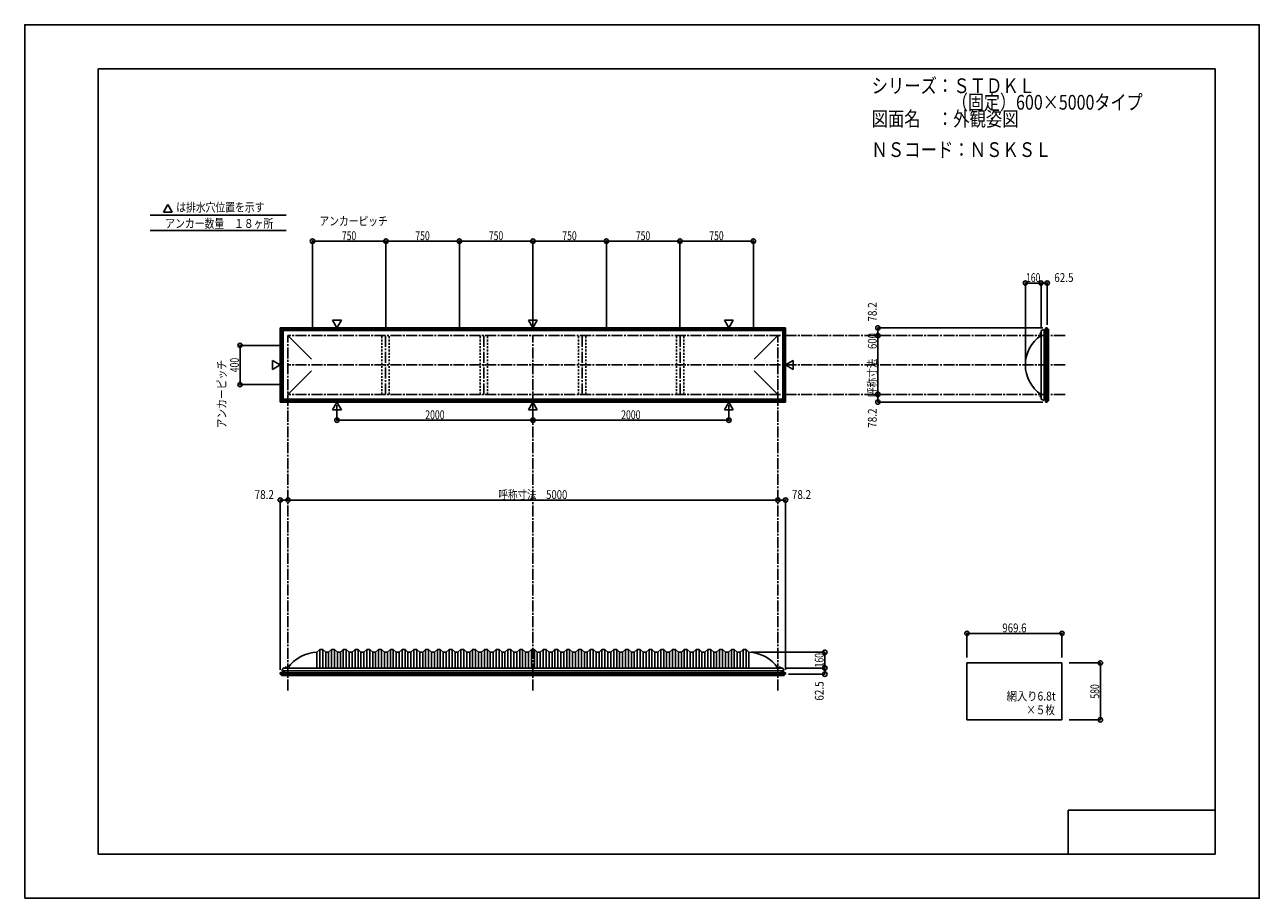
# Model space of a CAD drawing. Extents: x -210 to 210, y -148 to 148.
import ezdxf
from ezdxf.enums import TextEntityAlignment as Align

# ---------------------------------------------------------------- set-up
doc = ezdxf.new("R2010")
doc.units = 0
doc.header["$LTSCALE"] = 10
doc.header["$PDMODE"] = 32
doc.header["$PDSIZE"] = 1.5
doc.linetypes.add('DASHDOT', pattern=[0.5375, 0.375, -0.05, 0.0625, -0.05])
doc.linetypes.add('DOT', pattern=[0.1125, 0.0625, -0.05])
for name, color, linetype in [('St', 127, 'CONTINUOUS'), ('ガラス', 48, 'CONTINUOUS'), ('ボルト／ビス', 64, 'CONTINUOUS'), ('別途部材', 96, 'CONTINUOUS'), ('型材断面', 47, 'CONTINUOUS'), ('寸法', 80, 'CONTINUOUS'), ('文字', 79, 'CONTINUOUS'), ('通り芯', 15, 'CONTINUOUS')]:
    doc.layers.add(name, color=color, linetype=linetype)
doc.styles.add('TextStyle03', font='MONOTXT', dxfattribs={"height": 1, "bigfont": 'BIGFONT'})

# ---------------------------------------------------------------- blocks, each defined once
blk = doc.blocks.new('*GRP_0001')
at = {"layer": '型材断面', "linetype": 'CONTINUOUS'}
for p, q in [((-185, -133.5), (-185, 133.5)), ((195, 133.5), (-185, 133.5)), ((195, 133.5), (195, -133.5)), ((145, -133.5), (145, -118.5)), ((195, -118.5), (145, -118.5)), ((195, -133.5), (-185, -133.5))]:
    blk.add_line(p, q, dxfattribs=at)
blk = doc.blocks.new('*DIM_0002')
at = {"layer": '寸法', "color": 0, "linetype": 'BYBLOCK'}
for p in [(37.224393, -64.87628), (62.194043, -70.209613)]:
    blk.add_line(p, (62.194043, -64.87628), dxfattribs=at)
at = {"layer": '寸法', "color": 0}
for p in [(62.194043, -64.87628), (62.194043, -70.209613)]:
    blk.add_point(p, dxfattribs=at)
at = {"layer": '寸法', "color": 0, "linetype": 'CONTINUOUS', "style": 'TextStyle03'}
blk.add_text('160', height=3, rotation=90, dxfattribs=at).set_placement((61.8, -69.9875), (61.8, -65.1125), align=Align.FIT)
blk = doc.blocks.new('*DIM_0003')
at = {"layer": '寸法', "color": 0, "linetype": 'BYBLOCK'}
blk.add_line((46.224393, -13.121378), (-120.442275, -13.121378), dxfattribs=at)
at = {"layer": '寸法', "color": 0}
for p in [(-120.442275, -13.121378), (46.224393, -13.121378)]:
    blk.add_point(p, dxfattribs=at)
at = {"layer": '寸法', "color": 0, "linetype": 'CONTINUOUS', "style": 'TextStyle03'}
blk.add_text('呼称寸法\u30005000', height=3, dxfattribs=at).set_placement((-48.84375, -12.75), (-25.40625, -12.75), align=Align.FIT)
blk = doc.blocks.new('*DIM_0004')
at = {"layer": '寸法', "color": 0, "linetype": 'BYBLOCK'}
for p, q in [((-103.775608, 19.183902), (-103.775608, 14.041447)), ((-37.10894, 19.183905), (-37.10894, 14.041447)), ((-103.775608, 14.041447), (-37.10894, 14.041447))]:
    blk.add_line(p, q, dxfattribs=at)
at = {"layer": '寸法', "color": 0}
for p in [(-103.775608, 14.041447), (-37.10894, 14.041447)]:
    blk.add_point(p, dxfattribs=at)
at = {"layer": '寸法', "color": 0, "linetype": 'CONTINUOUS', "style": 'TextStyle03'}
blk.add_text('2000', height=3, dxfattribs=at).set_placement((-73.73125, 14.4), (-67.16875, 14.4), align=Align.FIT)
blk = doc.blocks.new('*DIM_0005')
at = {"layer": '寸法', "color": 0, "linetype": 'BYBLOCK'}
for p in [(29.557727, 19.183902), (-37.10894, 14.041447)]:
    blk.add_line(p, (29.557727, 14.041447), dxfattribs=at)
at = {"layer": '寸法', "color": 0}
blk.add_point((29.557727, 14.041447), dxfattribs=at)
at = {"layer": '寸法', "color": 0, "linetype": 'CONTINUOUS', "style": 'TextStyle03'}
blk.add_text('2000', height=3, dxfattribs=at).set_placement((-7.08125, 14.4), (-0.51875, 14.4), align=Align.FIT)
blk = doc.blocks.new('*DIM_0006')
at = {"layer": '寸法', "color": 0, "linetype": 'BYBLOCK'}
for p, q in [((48.89106, -70.209613), (62.194043, -70.209613)), ((62.194043, -70.209613), (62.194043, -72.292897)), ((49.831205, -72.292897), (62.194043, -72.292897))]:
    blk.add_line(p, q, dxfattribs=at)
at = {"layer": '寸法', "color": 0}
for p in [(62.194043, -70.209613), (62.194043, -72.292897)]:
    blk.add_point(p, dxfattribs=at)
at = {"layer": '寸法', "color": 0, "linetype": 'CONTINUOUS', "style": 'TextStyle03'}
blk.add_text('62.5', height=3, rotation=90, dxfattribs=at).set_placement((61.8, -81.30625), (61.8, -74.74375), align=Align.FIT)
blk = doc.blocks.new('*DIM_0007')
at = {"layer": '寸法', "color": 0, "linetype": 'BYBLOCK'}
for p in [(46.224393, -13.121378), (48.831205, -70.792897)]:
    blk.add_line(p, (48.831205, -13.121378), dxfattribs=at)
at = {"layer": '寸法', "color": 0}
for p in [(46.224393, -13.121378), (48.831205, -13.121378)]:
    blk.add_point(p, dxfattribs=at)
at = {"layer": '寸法', "color": 0, "linetype": 'CONTINUOUS', "style": 'TextStyle03'}
blk.add_text('78.2', height=3, dxfattribs=at).set_placement((50.96875, -12.75), (57.53125, -12.75), align=Align.FIT)
blk = doc.blocks.new('*DIM_0008')
at = {"layer": '寸法', "color": 0, "linetype": 'BYBLOCK'}
blk.add_line((80.244043, 22.814033), (80.244043, 42.814033), dxfattribs=at)
at = {"layer": '寸法', "color": 0}
for p in [(80.244043, 42.814033), (80.244043, 22.814033)]:
    blk.add_point(p, dxfattribs=at)
at = {"layer": '寸法', "color": 0, "linetype": 'CONTINUOUS', "style": 'TextStyle03'}
blk.add_text('呼称寸法\u3000600', height=3, rotation=90, dxfattribs=at).set_placement((79.85, 21.925), (79.85, 43.675), align=Align.FIT)
blk = doc.blocks.new('*DIM_0009')
at = {"layer": '寸法', "color": 0, "linetype": 'BYBLOCK'}
for p in [(130.424325, 33.814033), (135.757657, 60.666798)]:
    blk.add_line(p, (130.424325, 60.666798), dxfattribs=at)
at = {"layer": '寸法', "color": 0}
for p in [(130.424325, 60.666798), (135.757657, 60.666798)]:
    blk.add_point(p, dxfattribs=at)
at = {"layer": '寸法', "color": 0, "linetype": 'CONTINUOUS', "style": 'TextStyle03'}
blk.add_text('160', height=3, dxfattribs=at).set_placement((130.6375, 61.025), (135.5125, 61.025), align=Align.FIT)
blk = doc.blocks.new('*DIM_0010')
at = {"layer": '寸法', "color": 0, "linetype": 'BYBLOCK'}
for p, q in [((135.757657, 45.4807), (135.757657, 60.666798)), ((135.757657, 60.666798), (137.840942, 60.666798)), ((137.840942, 46.420845), (137.840942, 60.666798))]:
    blk.add_line(p, q, dxfattribs=at)
at = {"layer": '寸法', "color": 0}
for p in [(135.757657, 60.666798), (137.840942, 60.666798)]:
    blk.add_point(p, dxfattribs=at)
at = {"layer": '寸法', "color": 0, "linetype": 'CONTINUOUS', "style": 'TextStyle03'}
blk.add_text('62.5', height=3, dxfattribs=at).set_placement((140.24375, 61.025), (146.80625, 61.025), align=Align.FIT)
blk = doc.blocks.new('*DIM_0011')
at = {"layer": '寸法', "color": 0, "linetype": 'BYBLOCK'}
for p in [(136.340942, 45.420845), (80.244043, 42.814033)]:
    blk.add_line(p, (80.244043, 45.420845), dxfattribs=at)
at = {"layer": '寸法', "color": 0}
for p in [(80.244043, 45.420845), (80.244043, 42.814033)]:
    blk.add_point(p, dxfattribs=at)
at = {"layer": '寸法', "color": 0, "linetype": 'CONTINUOUS', "style": 'TextStyle03'}
blk.add_text('78.2', height=3, rotation=90, dxfattribs=at).set_placement((79.85, 47.56875), (79.85, 54.13125), align=Align.FIT)
blk = doc.blocks.new('*DIM_0012')
at = {"layer": '寸法', "color": 0, "linetype": 'BYBLOCK'}
for p in [(80.244043, 22.814033), (136.340942, 20.20722)]:
    blk.add_line(p, (80.244043, 20.20722), dxfattribs=at)
at = {"layer": '寸法', "color": 0}
for p in [(80.244043, 22.814033), (80.244043, 20.20722)]:
    blk.add_point(p, dxfattribs=at)
at = {"layer": '寸法', "color": 0, "linetype": 'CONTINUOUS', "style": 'TextStyle03'}
blk.add_text('78.2', height=3, rotation=90, dxfattribs=at).set_placement((79.85, 11.46875), (79.85, 18.03125), align=Align.FIT)
blk = doc.blocks.new('*DIM_0013')
at = {"layer": '寸法', "color": 0, "linetype": 'BYBLOCK'}
for p in [(-123.049085, -70.792897), (-120.442275, -13.121378)]:
    blk.add_line(p, (-123.049085, -13.121378), dxfattribs=at)
at = {"layer": '寸法', "color": 0}
for p in [(-123.049085, -13.121378), (-120.442275, -13.121378)]:
    blk.add_point(p, dxfattribs=at)
at = {"layer": '寸法', "color": 0, "linetype": 'CONTINUOUS', "style": 'TextStyle03'}
blk.add_text('78.2', height=3, dxfattribs=at).set_placement((-131.78125, -12.75), (-125.21875, -12.75), align=Align.FIT)
blk = doc.blocks.new('*DIM_0015')
at = {"layer": '寸法', "color": 0, "linetype": 'BYBLOCK'}
for p, q in [((145.328765, -68.49029), (155.941423, -68.49029)), ((155.941423, -87.823622), (155.941423, -68.49029)), ((145.328765, -87.823622), (155.941423, -87.823622))]:
    blk.add_line(p, q, dxfattribs=at)
at = {"layer": '寸法', "color": 0}
for p in [(155.941423, -68.49029), (155.941423, -87.823622)]:
    blk.add_point(p, dxfattribs=at)
at = {"layer": '寸法', "color": 0, "linetype": 'CONTINUOUS', "style": 'TextStyle03'}
blk.add_text('580', height=3, rotation=90, dxfattribs=at).set_placement((155.55, -80.6125), (155.55, -75.7375), align=Align.FIT)
blk = doc.blocks.new('*DIM_0016')
at = {"layer": '寸法', "color": 0, "linetype": 'BYBLOCK'}
for p, q in [((-123.442275, 39.4807), (-136.735113, 39.4807)), ((-136.735113, 39.4807), (-136.735113, 26.147365)), ((-123.442275, 26.147365), (-136.735113, 26.147365))]:
    blk.add_line(p, q, dxfattribs=at)
at = {"layer": '寸法', "color": 0}
for p in [(-136.735113, 39.4807), (-136.735113, 26.147365)]:
    blk.add_point(p, dxfattribs=at)
at = {"layer": '寸法', "color": 0, "linetype": 'CONTINUOUS', "style": 'TextStyle03'}
blk.add_text('400', height=3, rotation=90, dxfattribs=at).set_placement((-137.125, 30.3625), (-137.125, 35.2375), align=Align.FIT)
blk = doc.blocks.new('*DIM_0017')
at = {"layer": '寸法', "color": 0, "linetype": 'BYBLOCK'}
for p, q in [((-112.10894, 45.814033), (-112.10894, 74.922105)), ((-112.10894, 74.922105), (-87.10894, 74.922105)), ((-87.10894, 45.814033), (-87.10894, 74.922105))]:
    blk.add_line(p, q, dxfattribs=at)
at = {"layer": '寸法', "color": 0}
for p in [(-112.10894, 74.922105), (-87.10894, 74.922105)]:
    blk.add_point(p, dxfattribs=at)
at = {"layer": '寸法', "color": 0, "linetype": 'CONTINUOUS', "style": 'TextStyle03'}
blk.add_text('750', height=3, dxfattribs=at).set_placement((-102.0875, 75.275), (-97.2125, 75.275), align=Align.FIT)
blk = doc.blocks.new('*DIM_0018')
at = {"layer": '寸法', "color": 0, "linetype": 'BYBLOCK'}
for p in [(-87.10894, 74.922105), (-62.10894, 45.814033)]:
    blk.add_line(p, (-62.10894, 74.922105), dxfattribs=at)
at = {"layer": '寸法', "color": 0}
blk.add_point((-62.10894, 74.922105), dxfattribs=at)
at = {"layer": '寸法', "color": 0, "linetype": 'CONTINUOUS', "style": 'TextStyle03'}
blk.add_text('750', height=3, dxfattribs=at).set_placement((-77.0875, 75.275), (-72.2125, 75.275), align=Align.FIT)
blk = doc.blocks.new('*DIM_0019')
at = {"layer": '寸法', "color": 0, "linetype": 'BYBLOCK'}
for p in [(-62.10894, 74.922105), (-37.10894, 45.814033)]:
    blk.add_line(p, (-37.10894, 74.922105), dxfattribs=at)
at = {"layer": '寸法', "color": 0}
blk.add_point((-37.10894, 74.922105), dxfattribs=at)
at = {"layer": '寸法', "color": 0, "linetype": 'CONTINUOUS', "style": 'TextStyle03'}
blk.add_text('750', height=3, dxfattribs=at).set_placement((-52.0875, 75.275), (-47.2125, 75.275), align=Align.FIT)
blk = doc.blocks.new('*DIM_0020')
at = {"layer": '寸法', "color": 0, "linetype": 'BYBLOCK'}
for p in [(-37.10894, 74.922105), (-12.10894, 45.814033)]:
    blk.add_line(p, (-12.10894, 74.922105), dxfattribs=at)
at = {"layer": '寸法', "color": 0}
blk.add_point((-12.10894, 74.922105), dxfattribs=at)
at = {"layer": '寸法', "color": 0, "linetype": 'CONTINUOUS', "style": 'TextStyle03'}
blk.add_text('750', height=3, dxfattribs=at).set_placement((-27.0875, 75.275), (-22.2125, 75.275), align=Align.FIT)
blk = doc.blocks.new('*DIM_0021')
at = {"layer": '寸法', "color": 0, "linetype": 'BYBLOCK'}
for p in [(-12.10894, 74.922105), (12.89106, 45.814033)]:
    blk.add_line(p, (12.89106, 74.922105), dxfattribs=at)
at = {"layer": '寸法', "color": 0}
blk.add_point((12.89106, 74.922105), dxfattribs=at)
at = {"layer": '寸法', "color": 0, "linetype": 'CONTINUOUS', "style": 'TextStyle03'}
blk.add_text('750', height=3, dxfattribs=at).set_placement((-2.0875, 75.275), (2.7875, 75.275), align=Align.FIT)
blk = doc.blocks.new('*DIM_0022')
at = {"layer": '寸法', "color": 0, "linetype": 'BYBLOCK'}
for p in [(12.89106, 74.922105), (37.89106, 45.814033)]:
    blk.add_line(p, (37.89106, 74.922105), dxfattribs=at)
at = {"layer": '寸法', "color": 0}
blk.add_point((37.89106, 74.922105), dxfattribs=at)
at = {"layer": '寸法', "color": 0, "linetype": 'CONTINUOUS', "style": 'TextStyle03'}
blk.add_text('750', height=3, dxfattribs=at).set_placement((22.9125, 75.275), (27.7875, 75.275), align=Align.FIT)
blk = doc.blocks.new('*DIM_0023')
at = {"layer": '寸法', "linetype": 'CONTINUOUS'}
for p, q in [((110.542098, -66.674112), (110.542098, -58.440065)), ((110.542098, -58.440065), (142.862097, -58.440065)), ((142.862097, -66.674112), (142.862097, -58.440065))]:
    blk.add_line(p, q, dxfattribs=at)
at = {"layer": '寸法'}
for p in [(110.542098, -58.440065), (142.862097, -58.440065)]:
    blk.add_point(p, dxfattribs=at)
at = {"layer": '寸法', "linetype": 'CONTINUOUS', "style": 'TextStyle03'}
blk.add_text('969.6', height=3, dxfattribs=at).set_placement((122.575, -58.075), (130.825, -58.075), align=Align.FIT)
blk = doc.blocks.new('*GRP_0014')
at = {"layer": '別途部材', "linetype": 'CONTINUOUS'}
for p, q in [((-109.60894, -63.87628), (-110.60894, -64.87628)), ((-110.60894, -64.87628), (-110.60894, -70.209613)), ((-108.60894, -63.87628), (-109.60894, -63.87628)), ((-109.60894, -63.87628), (-109.60894, -70.209613)), ((-107.60894, -64.87628), (-108.60894, -63.87628)), ((-108.60894, -63.87628), (-108.60894, -70.209613)), ((-106.60894, -64.87628), (-107.60894, -64.87628)), ((-107.60894, -64.87628), (-107.60894, -70.209613)), ((-105.60894, -63.87628), (-106.60894, -64.87628)), ((-106.60894, -64.87628), (-106.60894, -70.209613)), ((-104.60894, -63.87628), (-105.60894, -63.87628)), ((-105.60894, -63.87628), (-105.60894, -70.209613)), ((-103.60894, -64.87628), (-104.60894, -63.87628)), ((-104.60894, -63.87628), (-104.60894, -70.209613)), ((-102.60894, -64.87628), (-103.60894, -64.87628)), ((-103.60894, -64.87628), (-103.60894, -70.209613)), ((-101.60894, -63.87628), (-102.60894, -64.87628)), ((-102.60894, -64.87628), (-102.60894, -70.209613)), ((-100.60894, -63.87628), (-101.60894, -63.87628)), ((-101.60894, -63.87628), (-101.60894, -70.209613)), ((-99.60894, -64.87628), (-100.60894, -63.87628)), ((-100.60894, -63.87628), (-100.60894, -70.209613)), ((-98.60894, -64.87628), (-99.60894, -64.87628)), ((-99.60894, -64.87628), (-99.60894, -70.209613)), ((-97.60894, -63.87628), (-98.60894, -64.87628)), ((-98.60894, -64.87628), (-98.60894, -70.209613)), ((-96.60894, -63.87628), (-97.60894, -63.87628)), ((-97.60894, -63.87628), (-97.60894, -70.209613)), ((-95.60894, -64.87628), (-96.60894, -63.87628)), ((-96.60894, -63.87628), (-96.60894, -70.209613)), ((-94.60894, -64.87628), (-95.60894, -64.87628)), ((-95.60894, -64.87628), (-95.60894, -70.209613)), ((-93.60894, -63.87628), (-94.60894, -64.87628)), ((-94.60894, -64.87628), (-94.60894, -70.209613)), ((-92.60894, -63.87628), (-93.60894, -63.87628)), ((-93.60894, -63.87628), (-93.60894, -70.209613)), ((-91.60894, -64.87628), (-92.60894, -63.87628)), ((-92.60894, -63.87628), (-92.60894, -70.209613)), ((-90.60894, -64.87628), (-91.60894, -64.87628)), ((-91.60894, -64.87628), (-91.60894, -70.209613)), ((-89.60894, -63.87628), (-90.60894, -64.87628)), ((-90.60894, -64.87628), (-90.60894, -70.209613)), ((-88.60894, -63.87628), (-89.60894, -63.87628)), ((-89.60894, -63.87628), (-89.60894, -70.209613)), ((-87.60894, -64.87628), (-88.60894, -63.87628)), ((-88.60894, -63.87628), (-88.60894, -70.209613)), ((-86.60894, -64.87628), (-87.60894, -64.87628)), ((-87.60894, -64.87628), (-87.60894, -70.209613)), ((-85.60894, -63.87628), (-86.60894, -64.87628)), ((-86.60894, -64.87628), (-86.60894, -70.209613)), ((-84.60894, -63.87628), (-85.60894, -63.87628)), ((-85.60894, -63.87628), (-85.60894, -70.209613)), ((-83.60894, -64.87628), (-84.60894, -63.87628)), ((-84.60894, -63.87628), (-84.60894, -70.209613)), ((-82.60894, -64.87628), (-83.60894, -64.87628)), ((-83.60894, -64.87628), (-83.60894, -70.209613)), ((-81.60894, -63.87628), (-82.60894, -64.87628)), ((-82.60894, -64.87628), (-82.60894, -70.209613)), ((-80.60894, -63.87628), (-81.60894, -63.87628)), ((-81.60894, -63.87628), (-81.60894, -70.209613)), ((-79.60894, -64.87628), (-80.60894, -63.87628)), ((-80.60894, -63.87628), (-80.60894, -70.209613)), ((-78.60894, -64.87628), (-79.60894, -64.87628)), ((-79.60894, -64.87628), (-79.60894, -70.209613)), ((-77.60894, -63.87628), (-78.60894, -64.87628)), ((-78.60894, -64.87628), (-78.60894, -70.209613)), ((-76.60894, -63.87628), (-77.60894, -63.87628)), ((-77.60894, -63.87628), (-77.60894, -70.209613)), ((-75.60894, -64.87628), (-76.60894, -63.87628)), ((-76.60894, -63.87628), (-76.60894, -70.209613)), ((-74.60894, -64.87628), (-75.60894, -64.87628)), ((-75.60894, -64.87628), (-75.60894, -70.209613)), ((-73.60894, -63.87628), (-74.60894, -64.87628)), ((-74.60894, -64.87628), (-74.60894, -70.209613)), ((-72.60894, -63.87628), (-73.60894, -63.87628)), ((-73.60894, -63.87628), (-73.60894, -70.209613)), ((-71.60894, -64.87628), (-72.60894, -63.87628)), ((-72.60894, -63.87628), (-72.60894, -70.209613)), ((-70.60894, -64.87628), (-71.60894, -64.87628)), ((-71.60894, -64.87628), (-71.60894, -70.209613)), ((-69.60894, -63.87628), (-70.60894, -64.87628)), ((-70.60894, -64.87628), (-70.60894, -70.209613)), ((-68.60894, -63.87628), (-69.60894, -63.87628)), ((-69.60894, -63.87628), (-69.60894, -70.209613)), ((-67.60894, -64.87628), (-68.60894, -63.87628)), ((-68.60894, -63.87628), (-68.60894, -70.209613)), ((-66.60894, -64.87628), (-67.60894, -64.87628)), ((-67.60894, -64.87628), (-67.60894, -70.209613)), ((-65.60894, -63.87628), (-66.60894, -64.87628)), ((-66.60894, -64.87628), (-66.60894, -70.209613)), ((-64.60894, -63.87628), (-65.60894, -63.87628)), ((-65.60894, -63.87628), (-65.60894, -70.209613)), ((-63.60894, -64.87628), (-64.60894, -63.87628)), ((-64.60894, -63.87628), (-64.60894, -70.209613)), ((-62.60894, -64.87628), (-63.60894, -64.87628)), ((-63.60894, -64.87628), (-63.60894, -70.209613)), ((-61.60894, -63.87628), (-62.60894, -64.87628)), ((-62.60894, -64.87628), (-62.60894, -70.209613)), ((-60.60894, -63.87628), (-61.60894, -63.87628)), ((-61.60894, -63.87628), (-61.60894, -70.209613)), ((-59.60894, -64.87628), (-60.60894, -63.87628)), ((-60.60894, -63.87628), (-60.60894, -70.209613)), ((-58.60894, -64.87628), (-59.60894, -64.87628)), ((-59.60894, -64.87628), (-59.60894, -70.209613)), ((-57.60894, -63.87628), (-58.60894, -64.87628)), ((-58.60894, -64.87628), (-58.60894, -70.209613)), ((-56.60894, -63.87628), (-57.60894, -63.87628)), ((-57.60894, -63.87628), (-57.60894, -70.209613)), ((-55.60894, -64.87628), (-56.60894, -63.87628)), ((-56.60894, -63.87628), (-56.60894, -70.209613)), ((-54.60894, -64.87628), (-55.60894, -64.87628)), ((-55.60894, -64.87628), (-55.60894, -70.209613)), ((-53.60894, -63.87628), (-54.60894, -64.87628)), ((-54.60894, -64.87628), (-54.60894, -70.209613)), ((-52.60894, -63.87628), (-53.60894, -63.87628)), ((-53.60894, -63.87628), (-53.60894, -70.209613)), ((-51.60894, -64.87628), (-52.60894, -63.87628)), ((-52.60894, -63.87628), (-52.60894, -70.209613)), ((-50.60894, -64.87628), (-51.60894, -64.87628)), ((-51.60894, -64.87628), (-51.60894, -70.209613)), ((-49.60894, -63.87628), (-50.60894, -64.87628)), ((-50.60894, -64.87628), (-50.60894, -70.209613)), ((-48.60894, -63.87628), (-49.60894, -63.87628)), ((-49.60894, -63.87628), (-49.60894, -70.209613)), ((-47.60894, -64.87628), (-48.60894, -63.87628)), ((-48.60894, -63.87628), (-48.60894, -70.209613)), ((-46.60894, -64.87628), (-47.60894, -64.87628)), ((-47.60894, -64.87628), (-47.60894, -70.209613)), ((-45.60894, -63.87628), (-46.60894, -64.87628)), ((-46.60894, -64.87628), (-46.60894, -70.209613)), ((-44.60894, -63.87628), (-45.60894, -63.87628)), ((-45.60894, -63.87628), (-45.60894, -70.209613)), ((-43.60894, -64.87628), (-44.60894, -63.87628)), ((-44.60894, -63.87628), (-44.60894, -70.209613)), ((-42.60894, -64.87628), (-43.60894, -64.87628)), ((-43.60894, -64.87628), (-43.60894, -70.209613)), ((-41.60894, -63.87628), (-42.60894, -64.87628)), ((-42.60894, -64.87628), (-42.60894, -70.209613)), ((-40.60894, -63.87628), (-41.60894, -63.87628)), ((-41.60894, -63.87628), (-41.60894, -70.209613)), ((-39.60894, -64.87628), (-40.60894, -63.87628)), ((-40.60894, -63.87628), (-40.60894, -70.209613)), ((-39.60894, -64.87628), (-38.60894, -64.87628)), ((-39.60894, -64.87628), (-39.60894, -70.209613)), ((-37.60894, -63.87628), (-38.60894, -64.87628)), ((-38.60894, -64.87628), (-38.60894, -70.209613)), ((-37.60894, -63.87628), (-37.10894, -63.87628)), ((-37.60894, -63.87628), (-37.60894, -70.209613)), ((-36.60894, -63.87628), (-37.10894, -63.87628)), ((-36.60894, -63.87628), (-35.60894, -64.87628)), ((-36.60894, -63.87628), (-36.60894, -70.209613)), ((-34.60894, -64.87628), (-35.60894, -64.87628)), ((-35.60894, -64.87628), (-35.60894, -70.209613)), ((-34.60894, -64.87628), (-33.60894, -63.87628)), ((-34.60894, -64.87628), (-34.60894, -70.209613)), ((-33.60894, -63.87628), (-32.60894, -63.87628)), ((-33.60894, -63.87628), (-33.60894, -70.209613)), ((-32.60894, -63.87628), (-31.60894, -64.87628)), ((-32.60894, -63.87628), (-32.60894, -70.209613)), ((-31.60894, -64.87628), (-30.60894, -64.87628)), ((-31.60894, -64.87628), (-31.60894, -70.209613)), ((-30.60894, -64.87628), (-29.60894, -63.87628)), ((-30.60894, -64.87628), (-30.60894, -70.209613)), ((-29.60894, -63.87628), (-28.60894, -63.87628)), ((-29.60894, -63.87628), (-29.60894, -70.209613)), ((-28.60894, -63.87628), (-27.60894, -64.87628)), ((-28.60894, -63.87628), (-28.60894, -70.209613)), ((-27.60894, -64.87628), (-26.60894, -64.87628)), ((-27.60894, -64.87628), (-27.60894, -70.209613)), ((-26.60894, -64.87628), (-25.60894, -63.87628)), ((-26.60894, -64.87628), (-26.60894, -70.209613)), ((-25.60894, -63.87628), (-24.60894, -63.87628)), ((-25.60894, -63.87628), (-25.60894, -70.209613)), ((-24.60894, -63.87628), (-23.60894, -64.87628)), ((-24.60894, -63.87628), (-24.60894, -70.209613)), ((-23.60894, -64.87628), (-22.60894, -64.87628)), ((-23.60894, -64.87628), (-23.60894, -70.209613)), ((-22.60894, -64.87628), (-21.60894, -63.87628)), ((-22.60894, -64.87628), (-22.60894, -70.209613)), ((-21.60894, -63.87628), (-20.60894, -63.87628)), ((-21.60894, -63.87628), (-21.60894, -70.209613)), ((-20.60894, -63.87628), (-19.60894, -64.87628)), ((-20.60894, -63.87628), (-20.60894, -70.209613)), ((-19.60894, -64.87628), (-18.60894, -64.87628)), ((-19.60894, -64.87628), (-19.60894, -70.209613)), ((-18.60894, -64.87628), (-17.60894, -63.87628)), ((-18.60894, -64.87628), (-18.60894, -70.209613)), ((-17.60894, -63.87628), (-16.60894, -63.87628)), ((-17.60894, -63.87628), (-17.60894, -70.209613)), ((-16.60894, -63.87628), (-15.60894, -64.87628)), ((-16.60894, -63.87628), (-16.60894, -70.209613)), ((-15.60894, -64.87628), (-14.60894, -64.87628)), ((-15.60894, -64.87628), (-15.60894, -70.209613)), ((-14.60894, -64.87628), (-13.60894, -63.87628)), ((-14.60894, -64.87628), (-14.60894, -70.209613)), ((-13.60894, -63.87628), (-12.60894, -63.87628)), ((-13.60894, -63.87628), (-13.60894, -70.209613)), ((-12.60894, -63.87628), (-11.60894, -64.87628)), ((-12.60894, -63.87628), (-12.60894, -70.209613)), ((-11.60894, -64.87628), (-10.60894, -64.87628)), ((-11.60894, -64.87628), (-11.60894, -70.209613)), ((-10.60894, -64.87628), (-9.60894, -63.87628)), ((-10.60894, -64.87628), (-10.60894, -70.209613)), ((-9.60894, -63.87628), (-8.60894, -63.87628)), ((-9.60894, -63.87628), (-9.60894, -70.209613)), ((-8.60894, -63.87628), (-7.60894, -64.87628)), ((-8.60894, -63.87628), (-8.60894, -70.209613)), ((-7.60894, -64.87628), (-6.60894, -64.87628)), ((-7.60894, -64.87628), (-7.60894, -70.209613)), ((-6.60894, -64.87628), (-5.60894, -63.87628)), ((-6.60894, -64.87628), (-6.60894, -70.209613)), ((-5.60894, -63.87628), (-4.60894, -63.87628)), ((-5.60894, -63.87628), (-5.60894, -70.209613)), ((-4.60894, -63.87628), (-3.60894, -64.87628)), ((-4.60894, -63.87628), (-4.60894, -70.209613)), ((-3.60894, -64.87628), (-2.60894, -64.87628)), ((-3.60894, -64.87628), (-3.60894, -70.209613)), ((-2.60894, -64.87628), (-1.60894, -63.87628)), ((-2.60894, -64.87628), (-2.60894, -70.209613)), ((-1.60894, -63.87628), (-0.60894, -63.87628)), ((-1.60894, -63.87628), (-1.60894, -70.209613)), ((-0.60894, -63.87628), (0.39106, -64.87628)), ((-0.60894, -63.87628), (-0.60894, -70.209613)), ((0.39106, -64.87628), (1.39106, -64.87628)), ((0.39106, -64.87628), (0.39106, -70.209613)), ((1.39106, -64.87628), (2.39106, -63.87628)), ((1.39106, -64.87628), (1.39106, -70.209613)), ((2.39106, -63.87628), (3.39106, -63.87628)), ((2.39106, -63.87628), (2.39106, -70.209613)), ((3.39106, -63.87628), (4.39106, -64.87628)), ((3.39106, -63.87628), (3.39106, -70.209613)), ((4.39106, -64.87628), (5.39106, -64.87628)), ((4.39106, -64.87628), (4.39106, -70.209613)), ((5.39106, -64.87628), (6.39106, -63.87628)), ((5.39106, -64.87628), (5.39106, -70.209613)), ((6.39106, -63.87628), (7.39106, -63.87628)), ((6.39106, -63.87628), (6.39106, -70.209613)), ((7.39106, -63.87628), (8.39106, -64.87628)), ((7.39106, -63.87628), (7.39106, -70.209613)), ((8.39106, -64.87628), (9.39106, -64.87628)), ((8.39106, -64.87628), (8.39106, -70.209613)), ((9.39106, -64.87628), (10.39106, -63.87628)), ((9.39106, -64.87628), (9.39106, -70.209613)), ((10.39106, -63.87628), (11.39106, -63.87628)), ((10.39106, -63.87628), (10.39106, -70.209613)), ((11.39106, -63.87628), (12.39106, -64.87628)), ((11.39106, -63.87628), (11.39106, -70.209613)), ((12.39106, -64.87628), (13.39106, -64.87628)), ((12.39106, -64.87628), (12.39106, -70.209613)), ((13.39106, -64.87628), (14.39106, -63.87628)), ((13.39106, -64.87628), (13.39106, -70.209613)), ((14.39106, -63.87628), (15.39106, -63.87628)), ((14.39106, -63.87628), (14.39106, -70.209613)), ((15.39106, -63.87628), (16.39106, -64.87628)), ((15.39106, -63.87628), (15.39106, -70.209613)), ((16.39106, -64.87628), (17.39106, -64.87628)), ((16.39106, -64.87628), (16.39106, -70.209613)), ((17.39106, -64.87628), (18.39106, -63.87628)), ((17.39106, -64.87628), (17.39106, -70.209613)), ((18.39106, -63.87628), (19.39106, -63.87628)), ((18.39106, -63.87628), (18.39106, -70.209613)), ((19.39106, -63.87628), (20.39106, -64.87628)), ((19.39106, -63.87628), (19.39106, -70.209613)), ((20.39106, -64.87628), (21.39106, -64.87628)), ((20.39106, -64.87628), (20.39106, -70.209613)), ((21.39106, -64.87628), (22.39106, -63.87628)), ((21.39106, -64.87628), (21.39106, -70.209613)), ((22.39106, -63.87628), (23.39106, -63.87628)), ((22.39106, -63.87628), (22.39106, -70.209613)), ((23.39106, -63.87628), (24.39106, -64.87628)), ((23.39106, -63.87628), (23.39106, -70.209613)), ((24.39106, -64.87628), (25.39106, -64.87628)), ((24.39106, -64.87628), (24.39106, -70.209613)), ((25.39106, -64.87628), (26.39106, -63.87628)), ((25.39106, -64.87628), (25.39106, -70.209613)), ((26.39106, -63.87628), (27.39106, -63.87628)), ((26.39106, -63.87628), (26.39106, -70.209613)), ((27.39106, -63.87628), (28.39106, -64.87628)), ((27.39106, -63.87628), (27.39106, -70.209613)), ((28.39106, -64.87628), (29.39106, -64.87628)), ((28.39106, -64.87628), (28.39106, -70.209613)), ((29.39106, -64.87628), (30.39106, -63.87628)), ((29.39106, -64.87628), (29.39106, -70.209613)), ((30.39106, -63.87628), (31.39106, -63.87628)), ((30.39106, -63.87628), (30.39106, -70.209613)), ((31.39106, -63.87628), (32.39106, -64.87628)), ((31.39106, -63.87628), (31.39106, -70.209613)), ((32.39106, -64.87628), (33.39106, -64.87628)), ((32.39106, -64.87628), (32.39106, -70.209613)), ((33.39106, -64.87628), (34.39106, -63.87628)), ((33.39106, -64.87628), (33.39106, -70.209613)), ((34.39106, -63.87628), (35.39106, -63.87628)), ((34.39106, -63.87628), (34.39106, -70.209613)), ((35.39106, -63.87628), (36.39106, -64.87628)), ((35.39106, -63.87628), (35.39106, -70.209613)), ((36.39106, -64.87628), (36.39106, -70.209613)), ((-122.50894, -71.209613), (-37.10894, -71.209613)), ((48.29106, -71.209613), (-37.10894, -71.209613))]:
    blk.add_line(p, q, dxfattribs=at)
at = {"layer": '別途部材', "color": 96, "linetype": 'CONTINUOUS'}
for p, q in [((-122.10894, -70.209613), (-122.50894, -71.209613)), ((-122.10894, -70.209613), (-37.10894, -70.209613)), ((47.89106, -70.209613), (-37.10894, -70.209613)), ((47.89106, -70.209613), (48.29106, -71.209613))]:
    blk.add_line(p, q, dxfattribs=at)
at = {"layer": '別途部材', "linetype": 'CONTINUOUS'}
for centre, start, end in [((-110.442273, -76.917944), 90, 146.144967), ((36.224393, -76.917944), 33.855033, 90)]:
    blk.add_arc(centre, 12.041668, start, end, dxfattribs=at)
blk = doc.blocks.new('*GRP_0024')
at = {"layer": 'ボルト／ビス', "linetype": 'CONTINUOUS'}
for p, q in [((-121.475605, -70.209613), (-121.475605, -70.142947)), ((-121.475605, -70.142947), (-120.742273, -70.142947)), ((-121.475605, -70.209613), (-120.742273, -70.209613)), ((-121.40894, -70.109612), (-121.40894, -70.142947)), ((-121.40894, -70.109612), (-120.80894, -70.109612)), ((-121.30894, -70.042947), (-121.30894, -70.109612)), ((-121.30894, -70.042947), (-120.90894, -70.042947)), ((-121.30139, -70.042947), (-120.91649, -70.042947)), ((-121.10894, -70.209613), (-121.10894, -69.742947)), ((-120.90894, -70.042947), (-120.90894, -70.109612)), ((-120.80894, -70.109612), (-120.80894, -70.142947)), ((-120.742273, -70.142947), (-120.742273, -70.209613))]:
    blk.add_line(p, q, dxfattribs=at)
at = {"layer": 'ボルト／ビス', "color": 64, "linetype": 'CONTINUOUS'}
for p, q in [((-121.269315, -69.909613), (-121.30139, -69.921288)), ((-121.30139, -69.921288), (-121.30139, -70.042947)), ((-121.269315, -69.909613), (-120.948565, -69.909613)), ((-121.205165, -69.921288), (-121.205165, -70.042947)), ((-121.012715, -69.921288), (-121.012715, -70.042947)), ((-120.948565, -69.909613), (-120.91649, -69.921288)), ((-120.91649, -69.921288), (-120.91649, -70.042947))]:
    blk.add_line(p, q, dxfattribs=at)
for centre, radius, start, end in [((-121.253276, -70.014591), 0.104978, 62.721967, 90), ((-121.108938, -70.312015), 0.402402, 76.165002, 103.834985), ((-120.9646, -70.014591), 0.104978, 90, 117.278033)]:
    blk.add_arc(centre, radius, start, end, dxfattribs=at)
blk = doc.blocks.new('*GRP_0025')
at = {"layer": 'ボルト／ビス', "linetype": 'CONTINUOUS'}
for p, q in [((46.524395, -70.209613), (46.524395, -70.142947)), ((46.524395, -70.142947), (47.257727, -70.142947)), ((46.524395, -70.209613), (47.257727, -70.209613)), ((46.59106, -70.109612), (46.59106, -70.142947)), ((46.59106, -70.109612), (47.19106, -70.109612)), ((46.69106, -70.042947), (46.69106, -70.109612)), ((46.69106, -70.042947), (47.09106, -70.042947)), ((46.69861, -70.042947), (47.08351, -70.042947)), ((46.89106, -70.209613), (46.89106, -69.742947)), ((47.09106, -70.042947), (47.09106, -70.109612)), ((47.19106, -70.109612), (47.19106, -70.142947)), ((47.257727, -70.142947), (47.257727, -70.209613))]:
    blk.add_line(p, q, dxfattribs=at)
at = {"layer": 'ボルト／ビス', "color": 64, "linetype": 'CONTINUOUS'}
for p, q in [((46.730685, -69.909613), (46.69861, -69.921288)), ((46.69861, -69.921288), (46.69861, -70.042947)), ((46.730685, -69.909613), (47.051435, -69.909613)), ((46.794835, -69.921288), (46.794835, -70.042947)), ((46.987285, -69.921288), (46.987285, -70.042947)), ((47.051435, -69.909613), (47.08351, -69.921288)), ((47.08351, -69.921288), (47.08351, -70.042947))]:
    blk.add_line(p, q, dxfattribs=at)
for centre, radius, start, end in [((46.746724, -70.014591), 0.104978, 62.721967, 90), ((46.891062, -70.312015), 0.402402, 76.165002, 103.834985), ((47.0354, -70.014591), 0.104978, 90, 117.278033)]:
    blk.add_arc(centre, radius, start, end, dxfattribs=at)
blk = doc.blocks.new('*GRP_0026')
at = {"layer": 'ボルト／ビス', "linetype": 'CONTINUOUS'}
for p, q in [((135.757657, 22.147365), (135.290992, 22.147365)), ((135.590993, 21.947365), (135.590993, 22.347365)), ((135.590993, 22.347365), (135.657657, 22.347365)), ((135.590993, 21.954915), (135.590993, 22.339815)), ((135.590993, 21.947365), (135.657657, 21.947365)), ((135.657657, 21.847365), (135.657657, 22.447365)), ((135.657657, 22.447365), (135.690992, 22.447365)), ((135.657657, 21.847365), (135.690992, 21.847365)), ((135.690992, 21.7807), (135.690992, 22.514033)), ((135.690992, 22.514033), (135.757657, 22.514033)), ((135.757657, 21.7807), (135.690992, 21.7807)), ((135.757657, 21.7807), (135.757657, 22.514033))]:
    blk.add_line(p, q, dxfattribs=at)
at = {"layer": 'ボルト／ビス', "color": 64, "linetype": 'CONTINUOUS'}
for p, q in [((135.457657, 22.30774), (135.469333, 22.339815)), ((135.457657, 21.98699), (135.457657, 22.30774)), ((135.457657, 21.98699), (135.469333, 21.954915)), ((135.469333, 22.339815), (135.590993, 22.339815)), ((135.469333, 22.24359), (135.590993, 22.24359)), ((135.469333, 22.05114), (135.590993, 22.05114)), ((135.469333, 21.954915), (135.590993, 21.954915))]:
    blk.add_line(p, q, dxfattribs=at)
for centre, radius, start, end in [((135.562637, 22.291704), 0.104978, 180, 207.278033), ((135.860061, 22.147367), 0.402402, 166.165002, 193.834985), ((135.562637, 22.003029), 0.104978, 152.721967, 180)]:
    blk.add_arc(centre, radius, start, end, dxfattribs=at)
blk = doc.blocks.new('*GRP_0027')
at = {"layer": 'ボルト／ビス', "linetype": 'CONTINUOUS'}
for p, q in [((135.757657, 43.4807), (135.290992, 43.4807)), ((135.590993, 43.2807), (135.590993, 43.6807)), ((135.590993, 43.6807), (135.657657, 43.6807)), ((135.590993, 43.28825), (135.590993, 43.67315)), ((135.590993, 43.2807), (135.657657, 43.2807)), ((135.657657, 43.1807), (135.657657, 43.7807)), ((135.657657, 43.7807), (135.690992, 43.7807)), ((135.657657, 43.1807), (135.690992, 43.1807)), ((135.690992, 43.114035), (135.690992, 43.847367)), ((135.690992, 43.847367), (135.757657, 43.847367)), ((135.757657, 43.114035), (135.690992, 43.114035)), ((135.757657, 43.114035), (135.757657, 43.847367))]:
    blk.add_line(p, q, dxfattribs=at)
at = {"layer": 'ボルト／ビス', "color": 64, "linetype": 'CONTINUOUS'}
for p, q in [((135.457657, 43.641075), (135.469333, 43.67315)), ((135.457657, 43.320325), (135.457657, 43.641075)), ((135.457657, 43.320325), (135.469333, 43.28825)), ((135.469333, 43.67315), (135.590993, 43.67315)), ((135.469333, 43.576925), (135.590993, 43.576925)), ((135.469333, 43.384475), (135.590993, 43.384475)), ((135.469333, 43.28825), (135.590993, 43.28825))]:
    blk.add_line(p, q, dxfattribs=at)
for centre, radius, start, end in [((135.562637, 43.625039), 0.104978, 180, 207.278033), ((135.860061, 43.480702), 0.402402, 166.165002, 193.834985), ((135.562637, 43.336364), 0.104978, 152.721967, 180)]:
    blk.add_arc(centre, radius, start, end, dxfattribs=at)

msp = doc.modelspace()

# ---------------------------------------------------------------- linework, layer by layer
at = {"layer": 'St', "color": 47, "linetype": 'CONTINUOUS'}
for p, q in [((137.840942, 45.420845), (137.840942, 32.814033)), ((137.840942, 20.20722), (137.840942, 32.814033)), ((-123.049085, -72.292897), (-37.10894, -72.292897)), ((48.831205, -72.292897), (-37.10894, -72.292897))]:
    msp.add_line(p, q, dxfattribs=at)
at = {"layer": 'ガラス', "linetype": 'CONTINUOUS'}
for p, q in [((110.542098, -87.823622), (110.542098, -68.49029)), ((110.542098, -68.49029), (142.862097, -68.49029)), ((142.862097, -87.823622), (142.862097, -68.49029)), ((110.542098, -87.823622), (142.862097, -87.823622))]:
    msp.add_line(p, q, dxfattribs=at)
at = {"layer": '別途部材', "linetype": 'CONTINUOUS'}
for p, q in [((-122.50894, 44.8807), (-122.10894, 44.4807)), ((-122.50894, 44.8807), (-122.50894, 32.814033)), ((-122.50894, 44.8807), (-37.10894, 44.8807)), ((-122.10894, 44.4807), (-122.10894, 32.814033)), ((-122.10894, 44.4807), (-37.10894, 44.4807)), ((-120.442273, 42.814033), (-112.383018, 34.754775)), ((48.29106, 44.8807), (-37.10894, 44.8807)), ((47.89106, 44.4807), (-37.10894, 44.4807)), ((46.224393, 42.814033), (38.165137, 34.754775)), ((48.29106, 44.8807), (47.89106, 44.4807)), ((47.89106, 44.4807), (47.89106, 32.814033)), ((48.29106, 44.8807), (48.29106, 32.814033)), ((136.757657, 44.8807), (136.757657, 32.814033)), ((-122.50894, 20.747365), (-122.50894, 32.814033)), ((-122.10894, 21.147365), (-122.10894, 32.814033)), ((-120.442273, 22.814033), (-112.383018, 30.87329)), ((46.224393, 22.814033), (38.165137, 30.87329)), ((47.89106, 21.147365), (47.89106, 32.814033)), ((48.29106, 20.747365), (48.29106, 32.814033)), ((136.757657, 20.747365), (136.757657, 32.814033)), ((-122.50894, 20.747365), (-122.10894, 21.147365)), ((-122.10894, 21.147365), (-37.10894, 21.147365)), ((47.89106, 21.147365), (-37.10894, 21.147365)), ((48.29106, 20.747365), (47.89106, 21.147365)), ((-122.50894, 20.747365), (-37.10894, 20.747365)), ((48.29106, 20.747365), (-37.10894, 20.747365))]:
    msp.add_line(p, q, dxfattribs=at)
at = {"layer": '別途部材', "color": 96, "linetype": 'CONTINUOUS'}
for p, q in [((135.757657, 44.4807), (136.757657, 44.8807)), ((135.757657, 44.4807), (135.757657, 32.814033)), ((135.757657, 21.147365), (135.757657, 32.814033)), ((135.757657, 21.147365), (136.757657, 20.747365))]:
    msp.add_line(p, q, dxfattribs=at)
at = {"layer": '別途部材', "linetype": 'CONTINUOUS'}
msp.add_arc((142.465993, 32.814033), 12.041667, 123.855033, 236.144967, dxfattribs=at)
at = {"layer": '型材断面', "linetype": 'CONTINUOUS'}
for p, q in [((-161.294482, 87.32138), (-162.790113, 84.730873)), ((-159.798852, 84.730873), (-162.790113, 84.730873)), ((-161.294482, 87.32138), (-159.798852, 84.730873)), ((-167.31707, 83.792277), (-121.075292, 83.792277)), ((-167.31707, 78.49526), (-121.075292, 78.49526)), ((-103.775608, 45.444162), (-105.271238, 48.03467)), ((-102.279978, 48.03467), (-105.271238, 48.03467)), ((-103.775608, 45.444162), (-102.279978, 48.03467)), ((-37.10894, 45.44416), (-38.60457, 48.034668)), ((-38.60457, 48.034668), (-35.61331, 48.034668)), ((-37.10894, 45.44416), (-35.61331, 48.034668)), ((29.557727, 45.444162), (28.062097, 48.03467)), ((28.062097, 48.03467), (31.053357, 48.03467)), ((29.557727, 45.444162), (31.053357, 48.03467)), ((-122.50894, 44.8807), (-123.049085, 45.420845)), ((-123.049085, 45.420845), (-37.10894, 45.420845)), ((-123.049085, 45.420845), (-123.049085, 32.814033)), ((48.831205, 45.420845), (-37.10894, 45.420845)), ((48.29106, 44.8807), (48.831205, 45.420845)), ((48.831205, 45.420845), (48.831205, 32.814033)), ((137.340942, 45.420845), (137.340942, 32.814033)), ((138.290942, 44.970845), (137.840942, 44.970845)), ((138.290942, 44.970845), (138.290942, 32.814033)), ((-123.072405, 32.814033), (-125.662913, 34.309663)), ((-125.662913, 31.318403), (-125.662913, 34.309663)), ((48.854525, 32.814033), (51.445032, 34.309663)), ((51.445032, 31.318403), (51.445032, 34.309663)), ((-123.072405, 32.814033), (-125.662913, 31.318403)), ((-123.049085, 20.20722), (-123.049085, 32.814033)), ((48.831205, 20.20722), (48.831205, 32.814033)), ((48.854525, 32.814033), (51.445032, 31.318403)), ((137.340942, 20.20722), (137.340942, 32.814033)), ((138.290942, 20.65722), (138.290942, 32.814033)), ((-122.50894, 20.747365), (-123.049085, 20.20722)), ((-123.049085, 20.20722), (-37.10894, 20.20722)), ((-103.775608, 20.183902), (-105.271238, 17.593395)), ((-102.279978, 17.593395), (-105.271238, 17.593395)), ((-103.775608, 20.183902), (-102.279978, 17.593395)), ((-37.10894, 20.1839), (-38.60457, 17.593392)), ((-38.60457, 17.593392), (-35.61331, 17.593392)), ((48.831205, 20.20722), (-37.10894, 20.20722)), ((-37.10894, 20.1839), (-35.61331, 17.593392)), ((29.557727, 20.183902), (28.062097, 17.593395)), ((28.062097, 17.593395), (31.053357, 17.593395)), ((29.557727, 20.183902), (31.053357, 17.593395)), ((48.29106, 20.747365), (48.831205, 20.20722)), ((138.290942, 20.65722), (137.840942, 20.65722)), ((-123.049085, -71.792897), (-37.10894, -71.792897)), ((-122.599085, -72.742897), (-122.599085, -72.292897)), ((-122.599085, -72.742897), (-37.10894, -72.742897)), ((48.831205, -71.792897), (-37.10894, -71.792897)), ((48.381205, -72.742897), (-37.10894, -72.742897)), ((48.381205, -72.742897), (48.381205, -72.292897))]:
    msp.add_line(p, q, dxfattribs=at)
at = {"layer": '型材断面', "linetype": 'DASHDOT'}
for p, q in [((-120.442275, -77.836442), (-120.442275, 42.814033)), ((143.901155, 42.814033), (-120.442275, 42.814033)), ((-87.238943, 22.814033), (-87.238943, 42.814033)), ((-53.818942, 22.814033), (-53.818942, 42.814033)), ((-37.10894, -77.836442), (-37.10894, 42.814033)), ((-20.398938, 22.814033), (-20.398938, 42.814033)), ((13.021062, 22.814033), (13.021062, 42.814033)), ((46.224393, -77.836442), (46.224393, 42.814033)), ((143.901155, 32.814033), (-120.442275, 32.814033)), ((143.901155, 22.814033), (-120.442275, 22.814033))]:
    msp.add_line(p, q, dxfattribs=at)
at = {"layer": '型材断面', "linetype": 'DOT'}
for p, q in [((-88.488943, 22.814033), (-88.488943, 42.814033)), ((-85.988943, 22.814033), (-85.988943, 42.814033)), ((-55.068942, 22.814033), (-55.068942, 42.814033)), ((-52.568942, 22.814033), (-52.568942, 42.814033)), ((-21.648938, 22.814033), (-21.648938, 42.814033)), ((-19.148938, 22.814033), (-19.148938, 42.814033)), ((11.771062, 22.814033), (11.771062, 42.814033)), ((14.271062, 22.814033), (14.271062, 42.814033))]:
    msp.add_line(p, q, dxfattribs=at)
at = {"layer": '型材断面', "color": 47, "linetype": 'CONTINUOUS'}
for p, q in [((137.340942, 45.420845), (136.757657, 43.546387)), ((137.840942, 45.420845), (137.340942, 45.420845)), ((137.340942, 20.20722), (136.757657, 22.081677)), ((137.840942, 20.20722), (137.340942, 20.20722)), ((-123.049085, -71.792897), (-121.174628, -71.209613)), ((48.831205, -71.792897), (46.956747, -71.209613)), ((-123.049085, -72.292897), (-123.049085, -71.792897)), ((48.831205, -72.292897), (48.831205, -71.792897))]:
    msp.add_line(p, q, dxfattribs=at)
at = {"layer": '通り芯', "linetype": 'CONTINUOUS'}
msp.add_lwpolyline([(-210, -148.5), (210, -148.5), (210, 148.5), (-210, 148.5)], close=True, dxfattribs=at)

# ---------------------------------------------------------------- block references
at = {"layer": '別途部材', "linetype": 'DOT'}
for name in ['*GRP_0027', '*GRP_0026', '*GRP_0024', '*GRP_0025']:
    msp.add_blockref(name, (0, 0), dxfattribs=at)
at = {"layer": '別途部材', "linetype": 'CONTINUOUS'}
msp.add_blockref('*GRP_0014', (0, 0), dxfattribs=at)
at = {"layer": '型材断面', "linetype": 'CONTINUOUS'}
msp.add_blockref('*GRP_0001', (0, 0), dxfattribs=at)
at = {"layer": '寸法', "linetype": 'CONTINUOUS'}
for name in ['*DIM_0017', '*DIM_0018', '*DIM_0019', '*DIM_0020', '*DIM_0021', '*DIM_0022', '*DIM_0009', '*DIM_0010', '*DIM_0011', '*DIM_0008', '*DIM_0016', '*DIM_0012', '*DIM_0004', '*DIM_0005', '*DIM_0013', '*DIM_0003', '*DIM_0007', '*DIM_0023', '*DIM_0002', '*DIM_0006', '*DIM_0015']:
    msp.add_blockref(name, (0, 0), dxfattribs=at)

# ---------------------------------------------------------------- texts
at = {"layer": '文字', "linetype": 'CONTINUOUS', "style": 'TextStyle03'}
for s, height, p, p2 in [('シリーズ：ＳＴＤＫＬ', 5, (78.1, 125.25), (133.725, 125.25)), ('\u3000\u3000\u3000\u3000\u3000（固定）600×5000タイプ', 5, (78.1, 119.625), (170.2875, 119.625)), ('図面名\u3000：外観姿図', 5, (78.1, 114), (128.1, 114)), ('ＮＳコード：ＮＳＫＳＬ', 5, (78.05, 103.525), (139.3, 103.525)), ('は排水穴位置を示す', 3, (-158.45, 84.95), (-128.45, 84.95)), ('アンカー数量\u3000１８ヶ所', 3, (-162.175, 79.425), (-125.425, 79.425)), ('アンカーピッチ', 3, (-109.725, 80.25), (-86.475, 80.25)), ('網入り6.8t', 3, (124.05, -81.275), (140.7375, -81.275)), ('×５枚', 3, (130.725, -85.95), (140.475, -85.95))]:
    msp.add_text(s, height=height, dxfattribs=at).set_placement(p, p2, align=Align.FIT)
msp.add_text('アンカーピッチ', height=3, rotation=90, dxfattribs=at).set_placement((-141.475, 11.275), (-141.475, 34.525), align=Align.FIT)

doc.saveas('drawing.dxf')
